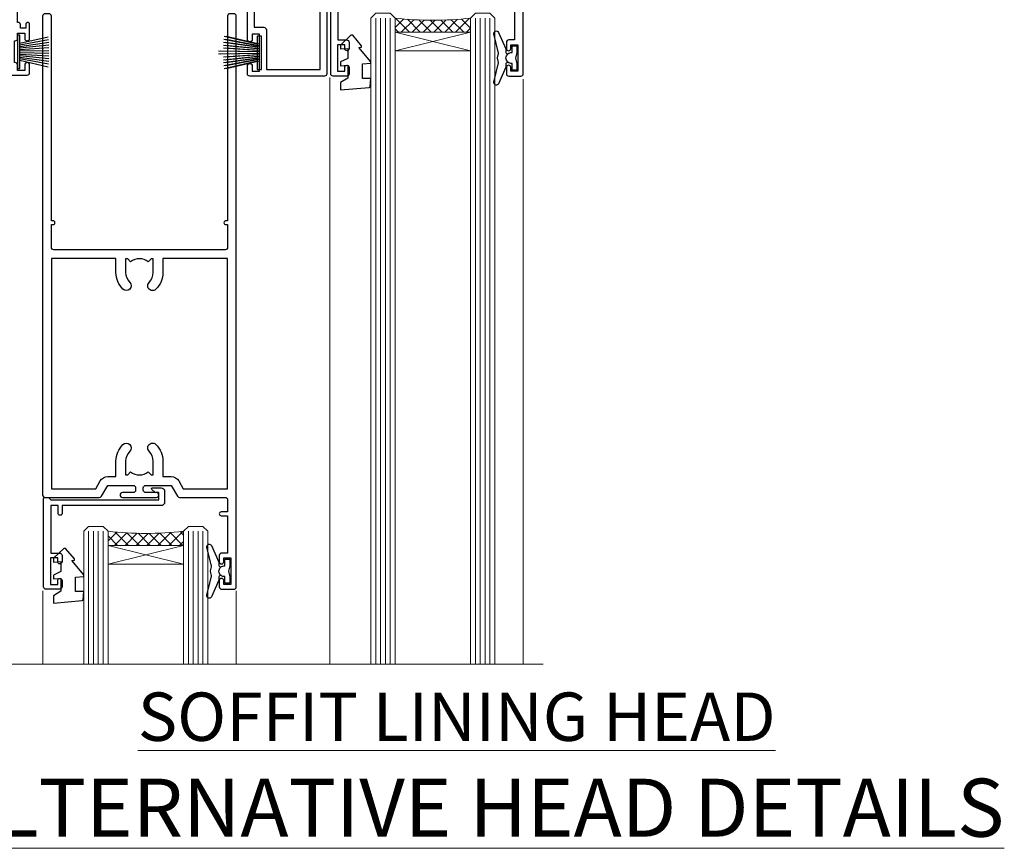
# Model space of a CAD drawing. Units: millimetres. Extents: x 0 to 388218, y -432 to 1143.
# Drawn here: x 10382 to 10586, y 800 to 971 of the extents above; entities that cross this region are included whole.
import ezdxf

# ---------------------------------------------------------------- set-up
doc = ezdxf.new("R2010")
doc.units = ezdxf.units.MM
doc.linetypes.add('CENTER', pattern=[2, 1.25, -0.25, 0.25, -0.25])
doc.layers.add('Aluminium Systems Ltd Joinery Detail', color=7, linetype='Continuous')
doc.styles.add('ASL TXT 50', font='romans.shx', dxfattribs={"height": 100})
pattern_1 = [(315, (-2196.12585613983, 1676.907057190407), (1.122532015133644, 1.122532015133644), []), (44.99999999999999, (-2196.12585613983, 1676.907057190407), (-1.122532015133644, 1.122532015133644), [])]

# ---------------------------------------------------------------- blocks, each defined once
blk = doc.blocks.new('WS8G75Pan')
at = {"linetype": 'CENTER', "lineweight": -2}
blk.add_line((-2.842170943040401e-14, 4.31874977999999), (2.842170943040401e-14, -65.56249499999996), dxfattribs=at)
at = {"lineweight": -2}
for p, q in [((-1.494791550000002, 0), (1.494791549999945, 0)), ((-2.049999839999828, -22.17007205437491), (0.7473957749999727, -21.35416499999997)), ((-1.494791549999434, -22.58405656661239), (0.7473957749999727, -21.35416499999997)), ((-1.49479155000023, -21.75608754213772), (0.7473957749999727, -21.35416499999997)), ((-2.049999839999856, -24.56173853437491), (2.04999984000014, -23.3659052943749)), ((-1.49479155000023, -24.14775402213769), (1.494791550000087, -22.95192078213731)), ((-1.494791549999462, -24.97572304661236), (1.494791550000087, -23.77988980661229)), ((-2.049999839999884, -26.95340501437491), (2.04999984000014, -25.7575717743749)), ((-1.494791550000258, -26.53942050213772), (1.494791550000087, -25.34358726213731)), ((-1.494791549999491, -27.36738952661236), (1.494791550000087, -26.17155628661229)), ((-2.049999839999884, -29.34507149437488), (2.04999984000014, -28.14923825437489)), ((-1.494791550000258, -28.93108698213769), (1.494791550000087, -27.73525374213727)), ((-1.494791549999491, -29.75905600661235), (1.494791550000087, -28.56322276661228)), ((-1.494791550000116, -31.32275346213763), (1.49479155000023, -30.12692022213724)), ((-2.049999839999714, -31.73673797437485), (2.049999840000282, -30.54090473437483)), ((-1.49479154999932, -32.1507224866123), (1.49479155000023, -30.95488924661223)), ((-1.494791550000116, -33.71441994213762), (1.49479155000023, -32.51858670213721)), ((-2.049999839999714, -34.12840445437482), (2.049999840000282, -32.93257121437483)), ((-1.49479154999932, -34.54238896661229), (1.49479155000023, -33.34655572661219)), ((-2.049999839999572, -36.52007093437476), (2.049999840000424, -35.32423769437477)), ((-1.494791549999945, -36.10608642213757), (1.494791550000372, -34.91025318213718)), ((-1.494791549999178, -36.93405544661223), (1.494791550000372, -35.73822220661214)), ((-2.049999839999572, -38.91173741437478), (2.049999840000424, -37.71590417437477)), ((-1.494791549999945, -38.49775290213756), (1.494791550000372, -37.30191966213715)), ((-1.494791549999178, -39.32572192661223), (1.494791550000372, -38.12988868661216)), ((-2.049999839999572, -41.30340389437475), (2.049999840000453, -40.10757065437474)), ((-1.494791549999945, -40.88941938213756), (1.4947915500004, -39.69358614213715)), ((-1.494791549999178, -41.7173884066122), (1.494791550000372, -40.52155516661213)), ((-2.049999839999401, -43.69507037437469), (2.049999840000595, -42.49923713437471)), ((-1.494791549999803, -43.2810858621375), (1.494791550000542, -42.08525262213709)), ((-1.494791549999007, -44.10905488661217), (1.494791550000514, -42.91322164661207)), ((-1.494791549999803, -45.67275234213747), (1.494791550000514, -44.47691910213709)), ((-2.049999839999401, -46.08673685437469), (2.049999840000567, -44.89090361437468)), ((-1.494791549999007, -46.50072136661214), (1.494791550000514, -45.30488812661207)), ((-2.049999839999259, -48.47840333437463), (2.049999840000737, -47.28257009437462)), ((-1.494791549999661, -48.06441882213744), (1.494791550000684, -46.86858558213703)), ((-1.494791549998865, -48.89238784661208), (1.494791550000656, -47.69655460661201)), ((-2.049999839999259, -50.87006981437463), (2.049999840000709, -49.67423657437462)), ((-1.494791549999661, -50.45608530213741), (1.494791550000656, -49.260252062137)), ((-1.494791549998865, -51.28405432661208), (1.494791550000656, -50.08822108661201)), ((-2.049999839999259, -53.2617362943746), (2.049999840000709, -52.06590305437459)), ((-1.494791549999661, -52.84775178213741), (1.494791550000656, -51.651918542137)), ((-1.494791549998894, -53.67572080661208), (1.494791550000656, -52.47988756661198)), ((-2.049999839999117, -55.65340277437457), (2.049999840000851, -54.45756953437456)), ((-1.494791549999519, -55.23941826213735), (1.494791550000798, -54.04358502213694)), ((-1.494791549998752, -56.06738728661202), (1.494791550000798, -54.87155404661195)), ((-2.049999839999145, -58.04506925437454), (2.049999840000851, -56.84923601437453)), ((-1.494791549999519, -57.63108474213735), (1.494791550000798, -56.43525150213694)), ((-1.494791549998752, -58.45905376661202), (1.494791550000798, -57.26322052661192)), ((-1.122362868667352, -59.87377974960444), (1.391833638109091, -58.86810114689365)), ((-1.425021315915927, -60.25445033151692), (1.77420242398739, -59.32134340737844)), ((-0.9219856073426911, -60.62159786954956), (1.143347323736492, -59.79546469711769)), ((-0.2276513469640236, -62.29688390390595), (0.7695560966906214, -62.00603173284003))]:
    blk.add_line(p, q, dxfattribs=at)
blk.add_lwpolyline([(-1.494791550000002, 0), (-3.88645803, 0), (-3.88645803, 1.209441138255954, -0.2694477011433205), (-3.239620007948673, 2.322600100564415, -0.05750947552296399), (-2.241471283772142, 2.748281615151967, -0.07218085631326594), (-1.755878399918998, 2.81874977999999), (1.755878399919112, 2.81874977999999, -0.07218085631328257), (2.24147128377237, 2.74828161515191, -0.05750947552294939), (3.239620007948702, 2.322600100564415, -0.26944770114332), (3.88645803, 1.209441138255954), (3.88645803, 0), (1.494791549999945, 0), (1.494791549999945, -22.95192078213736), (2.049999839999998, -23.36590529437495), (1.494791549999945, -23.77988980661232), (1.494791550000087, -25.34358726213731), (2.04999984000014, -25.7575717743749), (1.494791550000087, -26.17155628661229), (1.494791550000087, -27.73525374213727), (2.04999984000014, -28.14923825437489), (1.494791550000087, -28.56322276661228), (1.49479155000023, -30.12692022213724), (2.049999840000282, -30.54090473437483), (1.49479155000023, -30.95488924661223), (1.49479155000023, -32.51858670213721), (2.049999840000282, -32.93257121437483), (1.49479155000023, -33.34655572661219), (1.494791550000372, -34.91025318213718), (2.049999840000424, -35.32423769437477), (1.494791550000372, -35.73822220661214), (1.494791550000372, -37.30191966213715), (2.049999840000424, -37.71590417437474), (1.494791550000372, -38.12988868661213), (1.494791550000542, -39.69358614213712), (2.049999840000623, -40.10757065437468), (1.494791550000542, -40.52155516661207), (1.494791550000542, -42.08525262213709), (2.049999840000595, -42.49923713437468), (1.494791550000514, -42.91322164661207), (1.494791550000684, -44.47691910213706), (2.049999840000737, -44.89090361437462), (1.494791550000684, -45.30488812661201), (1.494791550000684, -46.86858558213703), (2.049999840000737, -47.28257009437462), (1.494791550000684, -47.69655460661201), (1.494791550000826, -49.26025206213697), (2.049999840000879, -49.67423657437456), (1.494791550000826, -50.08822108661195), (1.494791550000826, -51.65191854213697), (2.049999840000879, -52.06590305437456), (1.494791550000826, -52.47988756661192), (1.494791550000969, -54.04358502213691), (2.049999840001021, -54.4575695343745), (1.494791550000969, -54.87155404661189), (1.494791550000969, -56.43525150213688), (2.049999840001021, -56.8492360143745), (1.494791550000969, -57.26322052661186), (1.494791550001082, -58.48385698867136), (1.391833638109091, -58.86810114689365), (1.77420242398739, -59.32134340737844), (1.143347323736492, -59.79546469711769), (0.6740575242012881, -61.54687807245682), (0.7695560966906498, -62.00603173284), (0.4255712098287177, -62.47424162268084), (2.842170943040401e-14, -64.06249499999996), (-0.9219856073426911, -60.62159786954956), (-1.425021315915927, -60.25445033151692), (-1.122362868667352, -59.87377974960444), (-1.494791549998752, -58.4838569886798), (-1.494791549998752, -58.45905376661182), (-2.049999839998804, -58.04506925437445), (-1.494791549998951, -57.63108474213701), (-1.494791549998894, -56.06738728661188), (-2.049999839998947, -55.65340277437451), (-1.494791549999093, -55.23941826213706), (-1.494791549998894, -53.67572080661188), (-2.049999839998947, -53.26173629437451), (-1.494791549999121, -52.84775178213707), (-1.494791549999036, -51.28405432661194), (-2.049999839999089, -50.87006981437457), (-1.494791549999263, -50.45608530213713), (-1.494791549999036, -48.89238784661197), (-2.049999839999089, -48.47840333437458), (-1.494791549999263, -48.06441882213713), (-1.494791549999206, -46.50072136661203), (-2.049999839999259, -46.08673685437464), (-1.494791549999405, -45.67275234213719), (-1.494791549999178, -44.10905488661203), (-2.049999839999259, -43.69507037437464), (-1.494791549999405, -43.28108586213719), (-1.494791549999348, -41.71738840661209), (-2.049999839999401, -41.3034038943747), (-1.494791549999547, -40.88941938213725), (-1.494791549999348, -39.32572192661209), (-2.049999839999401, -38.9117374143747), (-1.494791549999547, -38.49775290213728), (-1.494791549999519, -36.93405544661215), (-2.049999839999572, -36.52007093437476), (-1.494791549999718, -36.10608642213734), (-1.494791549999519, -34.54238896661215), (-2.049999839999572, -34.12840445437479), (-1.494791549999718, -33.71441994213734), (-1.494791549999661, -32.15072248661221), (-2.049999839999714, -31.73673797437485), (-1.49479154999986, -31.3227534621374), (-1.494791549999661, -29.75905600661221), (-2.049999839999714, -29.34507149437485), (-1.49479154999986, -28.9310869821374), (-1.494791549999803, -27.36738952661227), (-2.049999839999856, -26.95340501437491), (-1.494791550000002, -26.53942050213746), (-1.494791549999803, -24.97572304661227), (-2.049999839999856, -24.56173853437491), (-1.494791550000002, -24.14775402213746), (-1.494791549999775, -22.5840565666123), (-2.049999839999828, -22.17007205437491), (-1.494791550000002, -21.75608754213749), (-1.494791550000002, 5.684341886080801e-14)], format="xyb", close=True, dxfattribs=at)
for points in [[(-1.494791550000002, 0), (-2.637394075508354, 0)], [(0.6740575242012881, -61.54687807245682), (-0.2276513469640236, -62.29688390390595), (0.4255712098287177, -62.47424162268084)]]:
    blk.add_lwpolyline(points, dxfattribs=at)
blk = doc.blocks.new('A724-21702')
at = {"color": 0, "flags": 128}
blk.add_lwpolyline([(2.590514084781717, 2.630274416370526), (1.745954026422623, 3.024099239354427), (2.474869480991174, 8.400005590016121), (5.45227070443525, 8.400005590016121, 0.9999999999999999), (5.45227070443525, 9.800005590015758), (1.688664533853171, 9.800005590015758, 0.375269837926041), (1.193198232073769, 9.36718552601667), (0.3080262170331025, 2.838853841923196, 0.3296728300289797), (0.6486394913229105, 2.211731907718786), (1.285802639783469, 1.914617852099809), (0.04239784927813162, 0.3231322950643971, 0.6248693519078697), (0.1999999999998181, 0), (36.60453706254293, -6.821210263296962e-13, 0.6248693519077947), (36.76213921326473, 0.3231322950645108), (35.51873442276019, 1.914617852099809), (36.15589757122052, 2.211731907718786, 0.3284042794703272), (36.49688617631205, 2.836132503142835), (35.61134517681285, 9.36718552601667, 0.3752698379260364), (35.11587887503356, 9.800005590015758), (31.35227270445148, 9.800005590015758, 0.9999999999999999), (31.35227270445148, 8.400005590016121), (34.32967392789533, 8.400005590016121), (35.05858900506928, 3.024102022720626), (34.21402297776103, 2.630274416370526, 0.4823427408189074), (34.03132673182745, 1.86928978518813), (34.39797609566222, 1.399999999998954), (2.40656096688349, 1.400000000002706), (2.773210330716211, 1.86928978518813, 0.4823427408185345)], format="xyb", close=True, dxfattribs=at)
blk = doc.blocks.new('A813-22391')
at = {"flags": 128}
for points in [[(37.700000025257, 48.79999990559705), (2.300000025254633, 48.79999990559705, 0.414213562373095), (1.800000025254633, 48.29999990559705), (1.800000025254462, 43.59999990559703), (2.150000025240502, 43.59999990559706, -0.9999999999909049), (2.150000025247778, 42.79999990560142), (1.800000025254576, 42.79999990559415), (1.800000025254633, 0.4999999056109132, -0.414213562373095), (1.300000025254633, -9.438908676884239e-08), (0.5000000252535415, -9.438908676884239e-08, -0.414213562373095), (2.525354148019687e-08, 0.4999999056109132), (2.525445097489865e-08, 99.49999990559613, -0.414213562373095), (0.500000025254451, 99.99999990559613), (11.7080125921417, 99.99999990559613, -0.2679491924307754), (12.14102529403374, 99.74999990559678), (13.44006339971531, 97.49999990559431), (18.70000022399984, 97.49999990559431, 0.414213562373095), (19.20000022399984, 97.99999990559431), (19.20000022399984, 98.49999990561295, 0.414213562373095), (18.70000022399984, 98.99999990561295), (16.50000022399547, 98.99999990561295, -0.9999999999999999), (16.50000022399547, 99.9999999055984), (23.49999982650985, 99.99999990559476, -0.9999999999999999), (23.49999982650985, 98.99999990559476), (21.30000022400662, 98.99999990559385, 0.4142135623727288), (20.80000022400651, 98.49999990559431), (20.80000022400651, 97.99999990559454, 0.4142135623732615), (21.3000002240056, 97.49999990559431), (26.55993665079092, 97.49999990559431), (27.85897475647249, 99.74999990559658, -0.2679491924308032), (28.29198745836453, 99.99999990559613), (37.70000002526336, 99.99999990559613, 0.414213562373095), (38.20000002526336, 100.4999999055961), (38.20000002526336, 102.9999999055966), (36.90000002521498, 102.9999999055966, -0.9999999999999999), (36.90000002521498, 103.7999999055995), (38.20000002526336, 103.7999999055995), (38.20000002526245, 111.4999999055966), (37.00000002521352, 111.4999999055966, -0.414213562373095), (36.50000002521352, 111.9999999055966), (36.50000002521352, 113.2999999055995, -0.9999999999999999), (37.40000002521498, 113.2999999055995), (37.40000002521498, 112.4999999055966), (38.90000002521498, 112.4999999055966), (38.90000002521498, 117.9999999055966), (37.40000002521498, 117.9999999055966), (37.40000002521498, 117.1999999056009, -0.9999999999999999), (36.50000002521352, 117.1999999056009), (36.5000000252499, 118.4999999055966, -0.414213562373095), (37.0000000252499, 118.9999999055966), (39.5000000252499, 118.999999905597, -0.414213562373095), (40.0000000252499, 118.499999905597), (40.0000000252499, 0.4999999056109132, -0.414213562373095), (39.5000000252499, -9.438908676884239e-08), (38.70000002525063, -9.438908676884239e-08, -0.414213562373095), (38.20000002525063, 0.4999999056109132), (38.20000002525086, 42.79999990559415), (37.8500000252339, 42.79999990560142, -0.9999999999909049), (37.85000002524117, 43.59999990559706), (38.20000002525063, 43.59999990559703), (38.20000002525063, 48.29999990559705, 0.414213562373095)], [(24.85000002521298, 50.59999990559744), (24.85000002521298, 53.50000074390718, 0.2010392773484069), (23.40129872651102, 56.95740831961311, 1), (21.99870132391385, 55.53167323684769, -0.2010392773484085), (22.85000002521298, 53.50000074390721), (22.85000002521298, 50.65000074390704), (22.39143397406639, 50.65000074390704), (21.83194471281837, 51.31677408101754, -0.3639702342660321), (18.16805533760686, 51.31677408101751), (17.60856607635884, 50.65000074390704), (17.15000002521316, 50.65000074390704), (17.15000002521316, 53.50000074390718, -0.201039277348407), (18.00129872651138, 55.53167323684769, 0.9999999999999999), (16.59870132391421, 56.95740831961317, 0.2010392773484081), (15.15000002521316, 53.50000074390712), (15.15000002521316, 50.59999990559788), (1.800000025213706, 50.5999999055966), (1.800000025213706, 98.19999990559657), (10.95745724215573, 98.19999990559566), (11.88121767286481, 96.5999999055912, 0.267949192430764), (13.44006339967615, 95.69999990559316), (15.15000002521316, 95.69999990559316), (15.15000002521316, 92.49999906728598, 0.2010392773484069), (16.59870132391512, 89.04259149158005, 0.9999999999999997), (18.00129872651138, 90.46832657434547, -0.2010392773484118), (17.15000002521316, 92.49999906728598), (17.15000002521316, 95.34999906728612), (17.60856607635884, 95.34999906728612), (18.16805533760686, 94.68322573017562, -0.3639702342660414), (21.83194471281837, 94.68322573017562), (22.39143397406639, 95.34999906728612), (22.85000002521298, 95.34999906728612), (22.85000002521298, 92.49999906728598, -0.201039277348412), (21.99870132391385, 90.46832657434547, 0.9999999999999997), (23.40129872651102, 89.04259149158005, 0.2010392773484095), (24.85000002521298, 92.49999906728598), (24.85000002521298, 95.6999999055931), (26.5599366507509, 95.69999990559316, 0.2679491924308261), (28.11878237756224, 96.59999990559143), (29.04254280827041, 98.1999999055952), (38.20000002522244, 98.19999990559407), (38.20000002522244, 50.59999990559911)]]:
    blk.add_lwpolyline(points, format="xyb", close=True, dxfattribs=at)
blk = doc.blocks.new('PBF69750-4B')
for p, q in [((-0.1590909090909065, 0.5), (-0.3238383436514738, 8.49830346278545)), ((0.1590909090909207, 0.5), (0.3238383436514596, 8.49830346278545)), ((-1.750000000000014, 0.5), (-3.322276449314941, 7.321139697068929)), ((-1.431818181818187, 0.5), (-2.721879321754528, 7.380097546926656)), ((-1.113636363636374, 0.5), (-2.119293789530161, 7.427384292916386)), ((-0.7954545454545467, 0.5), (-1.515002302965286, 7.462919719820221)), ((-0.4772727272727337, 0.5), (-0.9094902062915224, 7.486643546856435)), ((0.4772727272727337, 0.5), (0.9094902062915367, 7.486643546856435)), ((0.795454545454561, 0.5), (1.515002302965286, 7.462919719820221)), ((1.113636363636374, 0.5), (2.119293789530161, 7.427384292916386)), ((1.431818181818201, 0.5), (2.721879321754528, 7.380097546926656)), ((1.750000000000014, 0.5), (3.322276449314955, 7.321139697068929))]:
    blk.add_line(p, q)
blk.add_lwpolyline([(-3.450000000000003, 0), (3.449999999999989, 0), (3.449999999999989, 0.5), (-3.450000000000003, 0.5)], close=True)
blk = doc.blocks.new('SH272B')
blk.add_blockref('PBF69750-4B', (-3.552713678800501e-15, 0))
blk = doc.blocks.new('PB69650-4B')
for p, q in [((-1.750000000000014, 0.5), (-3.09766552798424, 6.346691168916228)), ((-1.431818181818187, 0.5), (-2.537584873192188, 6.397226468794275)), ((-1.113636363636374, 0.5), (-1.9756284429739, 6.437757965356904)), ((-0.7954545454545467, 0.5), (-1.41220976617803, 6.468216902703045)), ((-0.4772727272727337, 0.5), (-0.8477448521459792, 6.488551611591229)), ((-0.1590909090909065, 0.5), (-0.2826514850113284, 6.498727597089087)), ((0.1590909090909207, 0.5), (0.2826514850113355, 6.498727597089086)), ((0.4772727272727337, 0.5), (0.8477448521459863, 6.488551611591229)), ((0.795454545454561, 0.5), (1.412209766178037, 6.468216902703045)), ((1.113636363636374, 0.5), (1.975628442973914, 6.437757965356902)), ((1.431818181818201, 0.5), (2.537584873192195, 6.397226468794277)), ((1.750000000000014, 0.5), (3.09766552798424, 6.346691168916226))]:
    blk.add_line(p, q)
blk.add_lwpolyline([(-3.450000000000003, 0), (3.450000000000003, 0), (3.450000000000003, 0.5), (-3.450000000000003, 0.5)], close=True)
blk = doc.blocks.new('SH254B')
blk.add_blockref('PB69650-4B', (0, 0))
blk = doc.blocks.new('A896-22394')
at = {"flags": 128}
for points in [[(30.29999994680463, 19.20000007903315, -0.414213562373095), (30.09999994680481, 19.0000000790331), (28.49999994680445, 19.0000000790331, -0.414213562373095), (28.29999994680463, 19.20000007903315), (28.29999994680463, 19.5000000790331), (25.09999994680481, 19.5000000790331), (25.09999994680481, 19.20000007903315, -0.414213562373095), (24.899999946805, 19.0000000790331), (23.29999994680463, 19.0000000790331, -0.414213562373095), (23.09999994680481, 19.20000007903315), (23.09999994680481, 19.5000000790331), (22.34999994680436, 19.5000000790331, -0.414213562373095), (19.64999994680454, 22.20000007903315), (19.64999994680454, 24.3000000790334, -0.1568599726853276), (20.15624994682855, 25.87399529427665, 0.1568599726852581), (20.249999946804, 26.16547588971281), (20.249999946804, 29.0000000790331, 0.4142135623730951), (19.749999946804, 29.5000000790331), (14.04573123812941, 29.5000000790331, -0.6408239254460548), (12.68962120806998, 28.9764151733728, 0.1952598447287442), (11.399999946805, 29.5000000790331), (9.549999946804633, 29.50000007903287), (9.549999946805087, 29.20233439671057), (9.982817727034558, 28.83915715695281, 0.3639702342660907), (9.982817727034558, 26.46084300111335), (9.549999946805087, 26.09766576135581), (9.549999946804633, 25.80000007903328), (11.399999946805, 25.80000007903328, 0.19525984472877), (12.68962120807043, 26.32358498469358, -0.6408239254461363), (14.04573123812941, 25.80000007903328), (14.34999994680481, 25.80000007903328, -0.414213562373095), (14.84999994680481, 25.30000007903328), (14.84999994680481, 24.30000007903305, -0.414213562373095), (14.34999994680481, 23.80000007903305), (8.449999946804724, 23.80000007903305, -0.414213562373095), (7.949999946804724, 24.30000007903305), (7.949999946804724, 29.5000000790331), (4.347232176125885, 29.5000000790331), (4.193923048009651, 28.63054080796638, -0.9999999999999997), (3.406076845600069, 28.76945935009991), (3.534890886617518, 29.5000000790331), (1.799999946805087, 29.5000000790331), (1.799999946805087, 23.60000007903324, -0.4999999999999717), (1.799999946805087, 22.80000007903305), (1.799999946805087, 16.90000007903319), (3.534890886617518, 16.90000007903319), (3.406076845600069, 17.63054080796638, -0.9999999999999999), (4.193923048009651, 17.76945935010013), (4.358002485168868, 16.83891862116667, -0.4663076581550136), (3.570156282759285, 15.90000007903296), (1.799999946805087, 15.90000007903296), (1.799999946805087, 6.457229606902558, -0.5542191990939367), (2.123584852465115, 5.139621340298447, 0.1952598447287443), (1.599999946804814, 3.850000079033009), (1.599999946805269, 2.0000000790331), (1.8976656291278, 2.0000000790331), (2.260842868885334, 2.432817859263025, 0.3639702342660908), (4.639157024725023, 2.432817859263025), (5.002334264482556, 2.0000000790331), (5.299999946804633, 2.0000000790331), (5.299999946804633, 3.850000079033009, 0.19525984472877), (4.776415041144787, 5.139621340298447, -0.9999999999999999), (5.923584852465297, 6.254969458149901, -0.1952598447287645), (6.899999946804996, 3.850000079033009), (6.899999946804996, 0.5000000790331001, -0.414213562373095), (6.399999946804996, 7.903310006440734e-08), (0.4999999468049054, 7.903310006440734e-08, -0.414213562373095), (-5.319509455148363e-08, 0.5000000790331001), (-5.319509455148363e-08, 31.5000000790331, -0.414213562373095), (0.4999999468049054, 32.0000000790331), (22.24999994680491, 32.0000000790331, -0.414213562373095), (22.74999994680491, 31.5000000790331), (22.74999994680491, 25.61961532130414), (23.2232050275619, 24.80000007903328, -0.5773502691896291), (23.04999994680463, 24.50000007903333), (22.34999994680481, 24.50000007903333, 0.414213562373095), (22.149999946805, 24.30000007903328), (22.149999946805, 22.20000007903337, 0.414213562373095), (22.34999994680481, 22.00000007903333), (31.04999994680509, 22.00000007903333, 0.414213562373095), (31.24999994680491, 22.20000007903337), (31.24999994680491, 24.30000007903328, 0.414213562373095), (31.04999994680509, 24.50000007903333), (30.34999994680481, 24.50000007903333, -0.5773502691896291), (30.176794866048, 24.80000007903328), (30.649999946805, 25.61961532130414), (30.649999946805, 31.5000000790331, -0.414213562373095), (31.149999946805, 32.0000000790331), (75.2499999468049, 32.0000000790331, -0.414213562373095), (75.7499999468049, 31.5000000790331), (75.7499999468049, 25.61961532130414), (76.2232050275619, 24.80000007903328, -0.5773502691896246), (76.04999994680463, 24.50000007903333), (75.34999994680481, 24.50000007903333, 0.414213562373095), (75.149999946805, 24.30000007903328), (75.149999946805, 22.20000007903337, 0.414213562373095), (75.34999994680481, 22.00000007903333), (84.04999994680509, 22.00000007903333, 0.414213562373095), (84.2499999468049, 22.20000007903337), (84.2499999468049, 24.30000007903328, 0.414213562373095), (84.04999994680509, 24.50000007903333), (83.34999994680481, 24.50000007903333, -0.5773502691896246), (83.176794866048, 24.80000007903328), (83.649999946805, 25.61961532130414), (83.649999946805, 31.5000000790331, -0.414213562373095), (84.14999994680409, 32.0000000790331), (118.9999999468045, 32.0000000790331), (118.9999999468045, 50.5000000790331, -0.414213562373095), (119.4999999468045, 51.0000000790331), (127.3999999468045, 51.0000000790331, -0.4142135623731283), (127.8999999468045, 50.5000000790331), (127.8999999468045, 49.0000000790331, -0.414213562373095), (127.4999999468045, 48.60000007903301), (126.8999999468045, 48.60000007903301), (126.8999999468045, 46.10000007903301, 0.4142135623731013), (127.3999999468045, 45.60000007903301), (131.3999999468045, 45.60000007903301, 0.414213562373095), (131.8999999468045, 46.10000007903301), (131.8999999468045, 50.5000000790331, -0.414213562373095), (132.3999999468045, 51.0000000790331), (142.4999999468045, 51.0000000790331, -0.9999999999999999), (142.4999999468045, 50.0000000790331), (140.9999999468045, 50.0000000790331), (140.9999999468045, 48.5000000790331), (145.5566242738304, 48.5000000790331), (146.8556623795074, 50.7500000790331, -0.2679491924311162), (147.2886750813994, 51.0000000790331), (157.1999999468052, 51.0000000790331), (157.1999999468052, 54.0000000790331), (155.899999946805, 54.0000000790331, -0.9999999999999999), (155.899999946805, 54.80000007903305), (157.1999999468052, 54.80000007903305), (157.1999999468052, 62.5000000790331), (155.9999999468049, 62.5000000790331, -0.414213562373095), (155.4999999468049, 63.0000000790331), (155.4999999468049, 64.30000007903328, -0.9999999999999999), (156.399999946805, 64.30000007903328), (156.399999946805, 63.5000000790331), (157.899999946805, 63.5000000790331), (157.899999946805, 69.0000000790331), (156.399999946805, 69.0000000790331), (156.399999946805, 68.20000007903292, -0.9999999999999999), (155.4999999468049, 68.20000007903292), (155.4999999468049, 69.5000000790331, -0.414213562373095), (155.9999999468049, 70.0000000790331), (158.4999999468049, 70.0000000790331, -0.414213562373095), (158.9999999468049, 69.5000000790331), (158.9999999468049, 19.5000000790331, -0.414213562373095), (158.4999999468049, 19.0000000790331), (157.6660253505896, 19.0000000790331), (156.6267948660478, 20.80000007903305, -0.4142135623730943), (156.6999999468052, 21.07320515979001), (157.399999946805, 21.47735034822273), (157.399999946805, 23.80000007903305), (157.1999999468052, 24.0000000790331), (157.1999999468052, 29.5000000790331), (151.0499999468046, 29.5000000790331), (151.0499999468046, 24.30000007903305, -0.414213562373095), (150.5499999468046, 23.80000007903305), (144.649999946805, 23.80000007903305, -0.414213562373095), (144.149999946805, 24.30000007903305), (144.149999946805, 25.30000007903328, -0.414213562373095), (144.649999946805, 25.80000007903328), (144.9542686554804, 25.80000007903328, -0.6408239254461383), (146.3103786855398, 26.32358498469358, 0.1952598447287697), (147.5999999468048, 25.80000007903328), (149.4499999468052, 25.80000007903328), (149.4499999468052, 26.09766576135581), (149.0171821665753, 26.46084300111335, 0.3639702342660908), (149.0171821665753, 28.83915715695281), (149.4499999468052, 29.20233439671057), (149.4499999468052, 29.50000007903287), (147.5999999468048, 29.5000000790331, 0.1952598447287443), (146.3103786855398, 28.9764151733728, -0.6408239254460762), (144.9542686554804, 29.5000000790331), (120.5999999468048, 29.5000000790331), (120.5999999468048, 21.47735034822273), (121.2999999468046, 21.07320515979001, -0.4142135623730945), (121.373205027562, 20.80000007903305), (120.3339745430202, 19.0000000790331), (119.4999999468045, 19.0000000790331, -0.414213562373095), (118.9999999468045, 19.5000000790331), (118.9999999468045, 29.5000000790331), (105.649999946805, 29.5000000790331), (105.649999946805, 24.30000007903305, -0.414213562373095), (105.149999946805, 23.80000007903305), (99.24999994680445, 23.80000007903305, -0.414213562373095), (98.74999994680445, 24.30000007903305), (98.74999994680445, 25.30000007903328, -0.414213562373095), (99.24999994680445, 25.80000007903328), (99.55426865548031, 25.80000007903328, -0.6408239254461738), (100.9103786855393, 26.32358498469358, 0.1952598447287699), (102.1999999468052, 25.80000007903328), (104.0499999468046, 25.80000007903328), (104.0499999468046, 26.09766576135581), (103.6171821665752, 26.46084300111335, 0.3639702342660908), (103.6171821665752, 28.83915715695281), (104.0499999468046, 29.20233439671057), (104.0499999468046, 29.50000007903287), (102.1999999468052, 29.5000000790331, 0.1952598447287443), (100.9103786855393, 28.9764151733728, -0.6408239254461308), (99.55426865547986, 29.5000000790331), (86.649999946805, 29.5000000790331, 0.4142135623730379), (86.149999946805, 29.00000007903321), (86.14999994680454, 26.16547588971417, 0.1568599726853526), (86.24374994677999, 25.87399529427779, -0.1568599726854656), (86.7499999468049, 24.3000000790334), (86.7499999468049, 22.20000007903315, -0.414213562373095), (84.04999994680509, 19.5000000790331), (83.29999994680463, 19.5000000790331), (83.29999994680463, 19.20000007903315, -0.414213562373095), (83.09999994680481, 19.0000000790331), (81.49999994680445, 19.0000000790331, -0.414213562373095), (81.29999994680463, 19.20000007903315), (81.29999994680463, 19.5000000790331), (78.09999994680481, 19.5000000790331), (78.09999994680481, 19.20000007903315, -0.414213562373095), (77.899999946805, 19.0000000790331), (76.29999994680463, 19.0000000790331, -0.414213562373095), (76.09999994680481, 19.20000007903315), (76.09999994680481, 19.5000000790331), (75.34999994680436, 19.5000000790331, -0.414213562373095), (72.64999994680454, 22.20000007903315), (72.64999994680454, 24.3000000790334, -0.1568599726853276), (73.15624994682855, 25.87399529427665, 0.1568599726852581), (73.249999946804, 26.16547588971281), (73.249999946804, 29.0000000790331, 0.4142135623730951), (72.749999946804, 29.5000000790331), (59.44573123812904, 29.5000000790331, -0.640823925446039), (58.08962120807053, 28.9764151733728, 0.1952598447287442), (56.79999994680463, 29.5000000790331), (54.94999994680518, 29.50000007903287), (54.94999994680518, 29.20233439671057), (55.38281772703465, 28.83915715695281, 0.3639702342660907), (55.38281772703465, 26.46084300111335), (54.94999994680518, 26.09766576135581), (54.94999994680518, 25.80000007903328), (56.79999994680463, 25.80000007903328, 0.19525984472877), (58.08962120807053, 26.32358498469358, -0.6408239254461368), (59.4457312381295, 25.80000007903328), (59.74999994680491, 25.80000007903328, -0.414213562373095), (60.24999994680491, 25.30000007903328), (60.24999994680491, 24.30000007903305, -0.414213562373095), (59.74999994680491, 23.80000007903305), (53.84999994680481, 23.80000007903305, -0.414213562373095), (53.34999994680481, 24.30000007903305), (53.34999994680481, 29.5000000790331), (33.649999946805, 29.5000000790331, 0.4142135623730284), (33.149999946805, 29.00000007903321), (33.14999994680454, 26.16547588971417, 0.1568599726853526), (33.24374994677999, 25.87399529427779, -0.1568599726854656), (33.74999994680491, 24.3000000790334), (33.74999994680491, 22.20000007903315, -0.414213562373095), (31.04999994680509, 19.5000000790331), (30.29999994680463, 19.5000000790331)], [(151.7171572343303, 32.0000000790331), (152.0585785905677, 32.34142143527043, -0.4142135623730919), (152.3414213030422, 32.34142143527043), (152.6828426592796, 32.0000000790331), (157.1999999468052, 32.0000000790331), (157.1999999468052, 44.20542181112893), (156.0694592178719, 44.00607697782817, -1), (155.9305406757384, 44.79392318023798), (157.1999999468052, 45.01776310063764), (157.1999999468052, 49.40000007903319), (147.9237603775081, 49.40000007903319), (146.9422649198858, 47.70000007903292, -0.2679491924311225), (145.5566242738308, 46.90000007903296), (140.9999999468049, 46.90000007903296, -0.4142135623730981), (139.3999999468045, 48.5000000790331), (139.3999999468045, 49.40000007903319), (133.4999999468045, 49.40000007903319), (133.4999999468045, 46.10000007903312, -0.414213562373095), (131.3999999468045, 44.0000000790331), (127.3999999468045, 44.0000000790331, -0.414213562373095), (125.2999999468046, 46.10000007903312), (125.2999999468046, 49.40000007903319), (120.5999999468048, 49.40000007903319), (120.5999999468048, 32.0000000790331), (125.1171572343304, 32.0000000790331), (125.4585785905678, 32.34142143527043, -0.4142135623730841), (125.7414213030423, 32.34142143527043), (126.0828426592797, 32.0000000790331)]]:
    blk.add_lwpolyline(points, format="xyb", close=True, dxfattribs=at)
blk = doc.blocks.new('A879-22270')
at = {"flags": 128}
blk.add_lwpolyline([(57.00000000000017, 10.50000000000002, 0.9999999999999999), (56.19999999999999, 10.50000000000002), (56.19999999999999, 9.70000000000001), (55.10000000000019, 9.70000000000001), (55.10000000000019, 10.49999999999985, 0.4142135623730951), (54.69999999999965, 10.90000000000017), (54.50000000000017, 10.90000000000017), (54.50000000000017, 18.99999999999974), (54.69999999999965, 18.99999999999974, 0.414213562373095), (55.10000000000019, 19.40000000000006), (55.10000000000019, 20.1999999999999), (56.19999999999999, 20.19999999999978), (56.19999999999999, 19.39999999999983, 0.9999999999999999), (57.00000000000017, 19.39999999999983), (57.00000000000017, 20.70000000000001, 0.4142135623730887), (56.50000000000017, 21.20000000000001), (54.50000000000017, 21.20000000000012), (54.50000000000017, 34.49999999999963, -0.414213562373095), (55.50000000000017, 35.49999999999963), (101.9999999999996, 35.49999999999957), (101.9999999999995, 24.49999999999991, 0.414213562373095), (102.4999999999995, 23.99999999999991), (104.1999999999993, 23.99999999999991, 0.9999999999999999), (104.1999999999993, 24.99999999999991), (103.5999999999999, 24.99999999999991), (103.5999999999999, 35.49999999999957), (116.7999999999996, 35.49999999999957), (116.7999999999996, 24.99999999999991), (116.2000000000001, 24.99999999999991, 0.9999999999999999), (116.2000000000001, 23.99999999999991), (117.8999999999999, 23.99999999999991, 0.414213562373095), (118.3999999999999, 24.49999999999991), (118.3999999999999, 37.29999999999958, 0.414213562373095), (117.8999999999999, 37.79999999999958), (116.3999999999999, 37.79999999999958, 0.4142135623730909), (115.8999999999999, 37.29999999999958), (83.15000000000026, 37.29999999999958), (83.15000000000012, 38.99999999999951, 0.4142135623723874), (82.95000000000056, 39.19999999999956, -0.4142135623730742), (82.75000000000085, 39.39999999999954), (82.75000000000085, 45.48038475772963), (83.35000000000034, 45.82679491924304, 0.4142135623732185), (83.42320508075713, 46.10000000000021), (82.56830127018952, 47.58073683548752, 0.2679491924311271), (82.1885263290254, 47.80000000000012), (80.20000000000036, 47.80000000000017, 0.9999999999999999), (80.20000000000036, 46.30000000000012), (81.25000000000085, 46.30000000000012), (81.25000000000088, 39.40000000000048, 0.2202292433783733), (81.85000000000016, 38.10385186031848), (81.85000000000025, 37.29999999999958), (24.15000000000044, 37.29999999999964), (24.15000000000049, 38.10385186031849, 0.2202292433783732), (24.74999999999983, 39.39999999999955), (24.74999999999983, 46.30000000000013), (25.80000000000033, 46.30000000000013, 0.9999999999999999), (25.80000000000033, 47.80000000000013), (23.81147367097529, 47.80000000000013, 0.2679491924311236), (23.43169872981116, 47.58073683548756), (22.57679491924356, 46.10000000000025, 0.4142135623732194), (22.65000000000035, 45.82679491924307), (23.24999999999983, 45.48038475772967), (23.2499999999998, 39.39999999999955, -0.4142135623730658), (23.05000000000013, 39.19999999999959, 0.4142135623723791), (22.85000000000057, 38.99999999999955), (22.85000000000042, 37.29999999999964), (2.500000000000001, 37.29999999999967, 0.414213562373091), (2.000000000000001, 37.79999999999967), (0.5000000000000012, 37.79999999999967, 0.414213562373095), (1.126675051438795e-15, 37.29999999999967), (-1.126675077908575e-15, 0.5, 0.414213562373095), (0.4999999999999988, 0), (3.500000000000169, 0, 0.414213562373095), (4.00000000000017, 0.5), (4.00000000000017, 2.100000000000023, 0.9999999999999999), (3.000000000000169, 2.100000000000023), (3.000000000000169, 1), (1.500000000000169, 1), (1.50000000000017, 8.700000000000045), (3.00000000000017, 8.700000000000045), (3.00000000000017, 7.600000000000021, 0.9999999999999999), (4.000000000000171, 7.600000000000021), (3.999999999999971, 10.50000000000006, 0.9999999999999999), (3.199999999999959, 10.50000000000006), (3.199999999999959, 9.700000000000045), (2.100000000000107, 9.700000000000045), (2.100000000000136, 20.19999999999987), (3.19999999999996, 20.19999999999981), (3.19999999999996, 19.39999999999986, 1.000000000000009), (3.999999999999971, 19.39999999999986), (3.999999999999971, 20.70000000000004, 0.4142135623730805), (3.5, 21.20000000000004), (2.900000000000119, 21.20000000000016, -0.4296339059667851), (2.400685232622919, 21.72616797812162), (3.072876213067475, 34.55233595624259, -0.3989595459737183), (4.071505747822074, 35.49999999999966), (50.50000000000017, 35.49999999999963, -0.414213562373095), (51.50000000000017, 34.49999999999963), (51.50000000000017, 9.70000000000001), (49.50000000000017, 9.70000000000001, 0.414213562373095), (49.00000000000017, 9.20000000000001), (49.00000000000017, 7.599999999999991, 0.9999999999999999), (50.00000000000017, 7.599999999999991), (50.00000000000017, 8.70000000000001), (51.50000000000017, 8.70000000000001), (51.50000000000017, 7.599999999999989, 0.414213562373095), (52.00000000000017, 7.099999999999989), (52.10000000000008, 7.099999999999989), (52.10000000000008, 2.599999999999987), (52.00000000000017, 2.599999999999987, 0.414213562373095), (51.50000000000017, 2.099999999999987), (51.50000000000017, 0.9999999999999645), (50.00000000000017, 0.9999999999999645), (50.00000000000017, 2.099999999999987, 0.9999999999999999), (49.00000000000017, 2.099999999999987), (49.00000000000017, 0.4999999999999645, 0.414213562373095), (49.50000000000017, -3.552713678800501e-14), (56.50000000000017, -3.552713678800501e-14, 0.414213562373095), (57.00000000000017, 0.4999999999999645), (57.00000000000017, 2.099999999999987, 0.9999999999999999), (56.00000000000017, 2.099999999999987), (56.00000000000017, 0.9999999999999645), (54.50000000000017, 0.9999999999999645), (54.50000000000017, 2.099999999999987, 0.414213562373095), (54.00000000000017, 2.599999999999987), (53.90000000000026, 2.599999999999987), (53.90000000000026, 7.099999999999989), (54.00000000000017, 7.099999999999989, 0.414213562373095), (54.50000000000017, 7.599999999999989), (54.50000000000017, 8.70000000000001), (56.00000000000017, 8.70000000000001), (56.00000000000017, 7.599999999999989, 0.9999999999999999), (57.00000000000017, 7.599999999999989)], format="xyb", close=True, dxfattribs=at)
blk = doc.blocks.new('A909-22271')
blk.add_lwpolyline([(2.30000008926158, 25.21132480463073), (2.300000089260166, 25.21132480463154, -0.4142135623694312), (2.226795008503714, 25.48452988538841), (2.80000008926271, 26.47735020841986), (2.80000008926271, 27.79999993922574, -1.000000000000266), (3.800000089264188, 27.79999993922547), (3.800000089260706, 23.09999993922625, -0.4142135623729619), (3.300000089260706, 22.59999993922648), (1.400000089262164, 22.59999993922648), (1.400000089262164, 10.09999993922645), (3.400000089262164, 10.09999993922645, -0.4142135623730951), (3.900000089262164, 9.59999993922645), (3.900000089262164, 1.399999939226404), (15.00000008926143, 1.399999939226404), (15.00000008926143, 22.59999993922648), (13.10000008926289, 22.59999993922648, -0.4142135623729619), (12.60000008926289, 23.09999993922625), (12.60000008925941, 27.79999993922547, -1.000000000000266), (13.60000008926089, 27.79999993922574), (13.60000008926089, 26.47735020841986), (14.17320517001989, 25.48452988538841, -0.4142135623694312), (14.10000008926344, 25.21132480463154), (14.10000008926202, 25.21132480463073), (13.60000008926089, 24.92264967003555), (13.60000008926089, 23.79999993922647), (15.90000008926107, 23.79999993922647, -0.4142135623730951), (16.40000008926107, 23.29999993922647), (16.40000008926107, 0.4999999392264272, -0.4142135623730951), (15.90000008926107, -6.077357284084428e-08), (0.500000089262528, -6.077357284084428e-08, -0.4142135623730951), (8.926252803576062e-08, 0.4999999392264272), (8.926252803576062e-08, 2.09999993922645, -0.9999999999999999), (1.000000089262528, 2.09999993922645), (1.000000089262528, 0.9999999392264272), (2.500000089262528, 0.9999999392264272), (2.500000089262528, 8.699999939226473), (1.000000089262528, 8.699999939226473), (1.000000089262528, 7.59999993922645, -0.9999999999999999), (8.926252803576062e-08, 7.59999993922645), (8.926252803576062e-08, 23.29999993922647, -0.4142135623730951), (0.500000089262528, 23.79999993922647), (2.80000008926271, 23.79999993922647), (2.80000008926271, 24.92264967003555)], format="xyb", close=True)
blk = doc.blocks.new('DY445')
blk.add_lwpolyline([(4.749999978884219, 8.84397432038677), (6.249999978884219, 9.781278348250755), (6.249999978884226, 11.28127834825076), (0.3278039087574705, 10.7631533289369, 0.3639702342661976), (0.1459961176886502, 10.58134553786808), (-2.111577046548518e-08, 8.912602035332263), (1.749999978884219, 8.912602035332256), (1.749999978884226, 5.912602035332263), (-2.111577046548518e-08, 5.759496874161904), (-2.111577046548518e-08, 5.459496874161893), (2.488722065170698, 2.493553386861443), (1.949999978884229, 2.446421311520339), (1.949999978884229, 2.146421311520335), (3.751061303803276, 7.065573015552218e-09), (4.1545633216341, 7.065573015552218e-09), (6.249999978884219, 2.022622564681807), (6.249999978884205, 2.822622564681811), (4.749999978884226, 2.691389569392932), (4.749999978884219, 4.774702138350111), (6.249999978884212, 5.506301021198897), (6.249999978884212, 6.306301021198916), (4.749999978884219, 6.175068025910026)], format="xyb", close=True)
blk = doc.blocks.new('DY221-Comp')
blk.add_lwpolyline([(-1.819871826605237, -0.8847475032970114), (-2.101763809020483, -0.9602802323379838, 0.3394542588633712), (-2.249999999999986, -1.1534653975958), (-2.25, -1.800000000000023, -0.1052493344124674), (-2.267337635713675, -1.881452198701658), (-3.79334408928418, -5.303630496754121, -0.9133919180647162), (-4.735844364969743, -4.981867646145822), (-3.771331644650719, -1.015104479072153, 0.1257362244887155), (-3.772484225380808, -0.9160877285099478), (-4.004079121606921, -0.05176380945898029, -0.1316524975874038), (-4.004079121606921, 0.05176380858204754), (-3.772484225380808, 0.9160877285099029, 0.1257362244887155), (-3.771331644650719, 1.015104479072108), (-4.735844364969743, 4.981867646145777, -0.913391918064716), (-3.79334408928418, 5.303630496754077), (-2.267337635713675, 1.881452198701614, -0.1052493344124674), (-2.25, 1.799999999999978), (-2.249999999999986, 1.153465397595762, 0.3394542588633712), (-2.101763809020483, 0.960280232337946), (-1.819871826605237, 0.8847475032969736)], format="xyb")
blk.add_lwpolyline([(0, 1.124999999999981), (-0.301442841485013, -1.887379141862766e-14), (1.4210854715202e-14, -1.125000000000033), (-1.4210854715202e-14, -2.500000000000004), (-1, -2.499999999999976), (-1, -1.118033988749891, -0.447213595499958), (-2.25, -4.662936703425657e-15, -0.4472135954999584), (-1, 1.118033988749853), (-1, 2.499999999999953), (0, 2.499999999999953)], format="xyb", close=True)
blk = doc.blocks.new('A$C539B46DB')
at = {"color": 0, "rotation": 180}
blk.add_blockref('DY221-Comp', (0.1499960000078318, 0), dxfattribs=at)
blk = doc.blocks.new('C438-21617')
at = {"flags": 128}
blk.add_lwpolyline([(1.499999967791013, 3.699999993124436), (1.499999967791013, 13.49999999312371), (3.299999967819844, 13.49999999312337, 0.4142135623720295), (3.799999967820185, 13.99999999312189), (3.799999967819844, 15.29999999312662, 0.9999999999999999), (2.899999967825664, 15.29999999312662), (2.899999967825664, 14.49999999312371), (1.399999967825664, 14.49999999312371), (1.399999967825664, 19.99999999312371), (2.899999967825664, 19.99999999312371), (2.899999967825664, 19.19999999312807, 0.9999999999999999), (3.799999967819844, 19.19999999312807), (3.799999967819844, 20.49999999312371, 0.414213562373095), (3.299999967819844, 20.99999999312371), (0.4999999678196616, 20.99999999312371, 0.414213562373095), (-3.218033839402779e-08, 20.49999999312371), (-3.218033839402779e-08, 2.199999993124436, 0.4142135623724291), (0.1999999678199345, 1.999999993123708), (0.9999999678196616, 1.999999993123708), (1.499999967819662, 2.499999993123708), (23.79999996782121, 2.499999993123708), (23.79999996782121, 0.9999999931237085), (23.01714196782072, 0.9999999931237085), (22.35856332405942, 0.3414213493592229, 0.6681786379198802), (22.49998468029557, -6.876291536173085e-09), (24.24998996782128, -6.876291536173085e-09, 0.414213562373095), (24.99998996782128, 0.7499999931237085), (24.99998996782128, 2.949999993124436, 0.414213562373095), (24.24998996782128, 3.699999993124436), (3.799999967823425, 3.699999993124436), (3.799999967823481, 5.299999993122867, 0.9999999999999999), (2.999999967824209, 5.299999993122867), (2.999999967824266, 3.699999993124436)], format="xyb", close=True, dxfattribs=at)
blk = doc.blocks.new('AC40 External Stacker Door Head')
at = {"layer": 'Aluminium Systems Ltd Joinery Detail', "lineweight": 5, "ltscale": 3}
h = blk.add_hatch(dxfattribs=at)
h.set_pattern_fill('NET', color=256, scale=0.5, angle=-45.00000000000001)
h.set_pattern_definition([(315, (-1232.701207690147, 1160.503758878598), (1.122532015133644, 1.122532015133644), []), (44.99999999999999, (-1232.701207690147, 1160.503758878598), (-1.122532015133644, 1.122532015133644), [])])
edge = h.paths.add_edge_path()
edge.add_line((-24.80191399477906, -40.21331596883124), (-24.80191399477997, -40.12173389916575))
edge.add_arc((-14.19465538255088, -35.21331596894129), 11.68787841502796, 204.8319352716055, 205.3276199955089)
edge.add_line((-24.75905322840833, -40.21331596883124), (-24.80191399477906, -40.21331596883124))
edge = h.paths.add_edge_path()
edge.add_arc((-32.68152414868189, 30.97436683873161), 69.21399119591025, 263.5151322584426, 276.46124590343476, ccw=False)
edge.add_line((-40.49860767255439, -37.79677378324982), (-40.49860767255439, -40.70770547544294))
edge.add_line((-40.49860767255439, -40.70770547544294), (-24.89279417516525, -40.70770547544294))
edge.add_line((-24.89279417516434, -40.70770547544294), (-24.89279417516616, -37.79999075672117))
h = blk.add_hatch(dxfattribs=at)
h.set_pattern_fill('NET', color=256, scale=0.5, angle=-45.00000000000001)
h.set_pattern_definition(pattern_1)
edge = h.paths.add_edge_path()
edge.add_line((-137.113454931843, -146.3190366161109), (-137.1134549318439, -146.2274545464454))
edge.add_arc((-126.5061963196148, -141.319036616221), 11.68787841502796, 204.8319352716055, 205.3276199955089)
edge.add_line((-137.0705941654722, -146.3190366161109), (-137.113454931843, -146.3190366161109))
edge = h.paths.add_edge_path()
edge.add_arc((-144.9930650857458, -75.13135380854806), 69.21399119591025, 263.5151322584426, 276.46124590343476, ccw=False)
edge.add_line((-152.8101486096183, -143.9024944305295), (-152.8101486096183, -146.8134261227226))
edge.add_line((-152.8101486096183, -146.8134261227226), (-137.2043351122292, -146.8134261227226))
edge.add_line((-137.2043351122283, -146.8134261227226), (-137.2043351122301, -143.9057114040008))
h = blk.add_hatch(dxfattribs=at)
h.set_pattern_fill('NET', color=256, scale=0.5, angle=-45.00000000000001)
h.set_pattern_definition(pattern_1)
edge = h.paths.add_edge_path()
edge.add_line((-84.11345493184297, -146.3190366161109), (-84.11345493184388, -146.2274545464454))
edge.add_arc((-73.50619631961479, -141.319036616221), 11.68787841502796, 204.8319352716055, 205.3276199955089)
edge.add_line((-84.07059416547224, -146.3190366161109), (-84.11345493184297, -146.3190366161109))
edge = h.paths.add_edge_path()
edge.add_arc((-91.9930650857458, -75.13135380854806), 69.21399119591025, 263.5151322584426, 276.46124590343476, ccw=False)
edge.add_line((-99.8101486096183, -143.9024944305295), (-99.8101486096183, -146.8134261227226))
edge.add_line((-99.8101486096183, -146.8134261227226), (-84.20433511222916, -146.8134261227226))
edge.add_line((-84.20433511222825, -146.8134261227226), (-84.20433511223007, -143.9057114040008))
for p, q in [((-44.49860767255439, -37.79677378324982), (-44.49860767255439, -171.3731206036121)), ((-43.49860767255439, -37.79677378324982), (-43.49860767255439, -171.3731206036121)), ((-42.49860767255439, -37.79677378324982), (-42.49860767255439, -171.3731206036121)), ((-41.49860767255439, -37.79677378324982), (-41.49860767255439, -171.3731206036121)), ((-23.89279417516434, -37.79999075672117), (-23.89279417517321, -171.3731206036121)), ((-22.89279417516434, -37.79999075672117), (-22.89279417517321, -171.3731206036121)), ((-21.89279417516434, -37.79999075672117), (-21.89279417517321, -171.3731206036121)), ((-20.89279417516434, -37.79999075672117), (-20.89279417517321, -171.3731206036121)), ((-24.89279417516434, -44.57904645060648), (-40.49860767255439, -40.70770547544294)), ((-24.89279417516434, -40.70770547544294), (-40.49860767255439, -44.57904645060648)), ((-173.0000000036933, -171.3731206036121), (-173.0000000036929, -50.41949250300081)), ((-53.98346300510809, -171.3731206036121), (-53.98346300510809, -50.11393468771371)), ((-14.0000000036938, -171.3731206036121), (-14.00000000369334, -50.41949250300081)), ((-14.00000000369425, -65.26740605984764), (-14.00000000369425, -50.41949250300081)), ((-156.8101486096183, -143.9024944305295), (-156.8101486096183, -171.3731267071273)), ((-155.8101486096183, -143.9024944305295), (-155.8101486096183, -171.3731267071273)), ((-154.8101486096183, -143.9024944305295), (-154.8101486096183, -171.3731267071273)), ((-153.8101486096183, -143.9024944305295), (-153.8101486096183, -171.3731267071273)), ((-136.2043351122283, -143.9057114040008), (-136.2043351122301, -171.3731267071273)), ((-135.2043351122283, -143.9057114040008), (-135.2043351122301, -171.3731267071273)), ((-134.2043351122283, -143.9057114040008), (-134.2043351122301, -171.3731267071273)), ((-133.2043351122283, -143.9057114040008), (-133.2043351122301, -171.3731267071273)), ((-103.8101486096183, -143.9024944305295), (-103.8101486096183, -171.3731267071273)), ((-102.8101486096183, -143.9024944305295), (-102.8101486096183, -171.3731267071273)), ((-101.8101486096183, -143.9024944305295), (-101.8101486096183, -171.3731267071273)), ((-100.8101486096183, -143.9024944305295), (-100.8101486096183, -171.3731267071273)), ((-83.20433511222825, -143.9057114040008), (-83.20433511223007, -171.3731267071273)), ((-82.20433511222825, -143.9057114040008), (-82.20433511223007, -171.3731267071273)), ((-81.20433511222825, -143.9057114040008), (-81.20433511223007, -171.3731267071273)), ((-80.20433511222825, -143.9057114040008), (-80.20433511223007, -171.3731267071273)), ((-137.2043351122283, -150.6847670978862), (-152.8101486096183, -146.8134261227226)), ((-137.2043351122283, -146.8134261227226), (-152.8101486096183, -150.6847670978862)), ((-84.20433511222825, -150.6847670978862), (-99.8101486096183, -146.8134261227226)), ((-84.20433511222825, -146.8134261227226), (-99.8101486096183, -150.6847670978862)), ((-166.295003942172, -171.3731267071273), (-166.295003942172, -156.2196553349934)), ((-126.3115409407227, -171.3731206036121), (-126.3115409407227, -156.2196553349934)), ((-113.295003942172, -171.3731267071273), (-113.295003942172, -156.2196553349934)), ((-73.31154094072315, -171.3731206036121), (-73.31154094072315, -156.2196553349934))]:
    blk.add_line(p, q, dxfattribs=at)
for points in [[(-45.49860767255439, -171.3731206036121), (-45.49860767255439, -37.79677378324982), (-44.49860767255439, -36.79677378324982), (-41.49866932462817, -36.79677378324982), (-40.49860767255439, -37.79677378324982), (-40.49860767255439, -171.3731206036121)], [(-24.89279417517321, -171.3731206036121), (-24.89279417516434, -37.79999075672117), (-23.89279417516434, -36.79999075672117), (-20.89285582723812, -36.79999075672117), (-19.89279417516434, -37.79999075672117), (-19.89279417517321, -171.3731206036121)], [(-15.71827654600554, -48.79999075672117), (-15.10000000369462, -48.79999075672117), (-15.10000000369462, -48.14313110923854)], [(-157.8101486096183, -171.3731267071273), (-157.8101486096183, -143.9024944305295), (-156.8101486096183, -142.9024944305295), (-153.8102102616921, -142.9024944305295), (-152.8101486096183, -143.9024944305295), (-152.8101486096183, -171.3731267071273)], [(-137.2043351122301, -171.3731267071273), (-137.2043351122283, -143.9057114040008), (-136.2043351122283, -142.9057114040008), (-133.204396764302, -142.9057114040008), (-132.2043351122283, -143.9057114040008), (-132.2043351122301, -171.3731267071273)], [(-104.8101486096183, -171.3731267071273), (-104.8101486096183, -143.9024944305295), (-103.8101486096183, -142.9024944305295), (-100.8102102616921, -142.9024944305295), (-99.8101486096183, -143.9024944305295), (-99.8101486096183, -171.3731267071273)], [(-84.20433511223007, -171.3731267071273), (-84.20433511222825, -143.9057114040008), (-83.20433511222825, -142.9057114040008), (-80.20439676430203, -142.9057114040008), (-79.20433511222825, -143.9057114040008), (-79.20433511223007, -171.3731267071273)], [(-128.0298174830695, -154.9057114040008), (-127.4115409407585, -154.9057114040008), (-127.4115409407585, -154.2488517565182)], [(-75.02981748306945, -154.9057114040008), (-74.41154094075853, -154.9057114040008), (-74.41154094075853, -154.2488517565182)], [(-176.4083030665823, -171.3731206036121), (-146.4821011876101, -171.3731206036121), (-145.6185958569966, -174.2357152184979), (-145.3685958569966, -168.5972857978688), (-144.4640977869439, -171.3731206036121), (-9.878670178531934, -171.3731206036121)]]:
    blk.add_lwpolyline(points, dxfattribs=at)
for points in [[(-24.89279417516434, -40.70770547544294), (-40.49860767255439, -40.70770547544294), (-40.49860767255439, -44.57904645060648), (-24.89279417516434, -44.57904645060648)], [(-137.2043351122283, -146.8134261227226), (-152.8101486096183, -146.8134261227226), (-152.8101486096183, -150.6847670978862), (-137.2043351122283, -150.6847670978862)], [(-84.20433511222825, -146.8134261227226), (-99.8101486096183, -146.8134261227226), (-99.8101486096183, -150.6847670978862), (-84.20433511222825, -150.6847670978862)]]:
    blk.add_lwpolyline(points, close=True, dxfattribs=at)
for centre, end in [((-32.68152414868916, 30.97436683919091), 276.4612459033069), ((-144.9930650857531, -75.13135380808876), 276.4612459033133), ((-91.99306508575307, -75.13135380808876), 276.4612459033133)]:
    blk.add_arc(centre, 69.21399119636963, 263.5151322585488, end, dxfattribs=at)
at = {"layer": 'Aluminium Systems Ltd Joinery Detail', "rotation": 180}
for p in [(-34.10000000369473, -11.79999075672106), (-83.7035808619803, -14.09999075672272)]:
    blk.add_blockref('WS8G75Pan', p, dxfattribs=at)
at = {"layer": 'Aluminium Systems Ltd Joinery Detail', "lineweight": 5, "ltscale": 3, "xscale": -1, "rotation": 180}
for name, p in [('A896-22394', (-172.9999999504997, 20.2000093223121)), ('A813-22391', (-166.311540913672, -36.90571139594454)), ('A813-22391', (-113.311540913672, -36.90571139594454))]:
    blk.add_blockref(name, p, dxfattribs=at)
at = {"layer": 'Aluminium Systems Ltd Joinery Detail', "xscale": -1, "rotation": 180}
blk.add_blockref('A724-21702', (-52.37589693258474, 1.200009168732436), dxfattribs=at)
at = {"layer": 'Aluminium Systems Ltd Joinery Detail', "lineweight": 5, "ltscale": 3}
for name, p in [('A879-22270', (-173.0000000036952, -49.59999075672226)), ('A909-22271', (-70.99356079167217, -49.79999069594692))]:
    blk.add_blockref(name, p, dxfattribs=at)
at = {"layer": 'Aluminium Systems Ltd Joinery Detail', "lineweight": 5, "ltscale": 3, "extrusion": (0, 0, -1), "zscale": -1, "rotation": 180}
for p in [(53.79860764037392, -28.79999076359786), (166.1101485774378, -134.9057114108775), (113.1101485774378, -134.9057114108775)]:
    blk.add_blockref('C438-21617', p, dxfattribs=at)
at = {"layer": 'Aluminium Systems Ltd Joinery Detail', "lineweight": 5, "ltscale": 3}
for name, p, rotation in [('A$C539B46DB', (-15.18253311090473, -46.05945105722935), 180), ('SH254B', (-171.5000000036938, -44.74999075672008), 270), ('SH272B', (-121.1000000036951, -44.94999075672081), 90), ('SH254B', (-118.5000000036938, -44.74999075672008), 270), ('SH272B', (-68.4935607024089, -44.94999075672081), 90), ('SH272B', (-68.10000000369507, -44.94999075672081), 90), ('DY445', (-45.49860760299623, -41.35810488695211), 180), ('DY445', (-157.8101485400601, -147.4638255342318), 180), ('A$C539B46DB', (-127.4940740479686, -152.165171704509), 180), ('DY445', (-104.8101485400601, -147.4638255342318), 180), ('A$C539B46DB', (-74.49407404796864, -152.165171704509), 180)]:
    blk.add_blockref(name, p, dxfattribs=dict(at, rotation=rotation))

msp = doc.modelspace()

# ---------------------------------------------------------------- block references
at = {"layer": 'Aluminium Systems Ltd Joinery Detail'}
msp.add_blockref('AC40 External Stacker Door Head', (10500.20780461557, 1009.545372778102, 1.000000000000013), dxfattribs=at)

# ---------------------------------------------------------------- texts
at = {"layer": 'Aluminium Systems Ltd Joinery Detail', "lineweight": 5, "attachment_point": 3, "style": 'ASL TXT 50'}
for s, insert, char_height, width in [('{\\fArial|b0|i0|c0|p34;\\LSOFFIT LINING HEAD}', (10538.33350943943, 832.2979848467294), 10, 156.9887360200448), ('{\\fArial|b0|i0|c0|p34;\\LALTERNATIVE HEAD DETAILS}', (10585.58506273486, 814.487094123404), 12, 244.6739670264126)]:
    msp.add_mtext(s, dxfattribs=dict(at, insert=insert, char_height=char_height, width=width))

doc.saveas('drawing.dxf')
